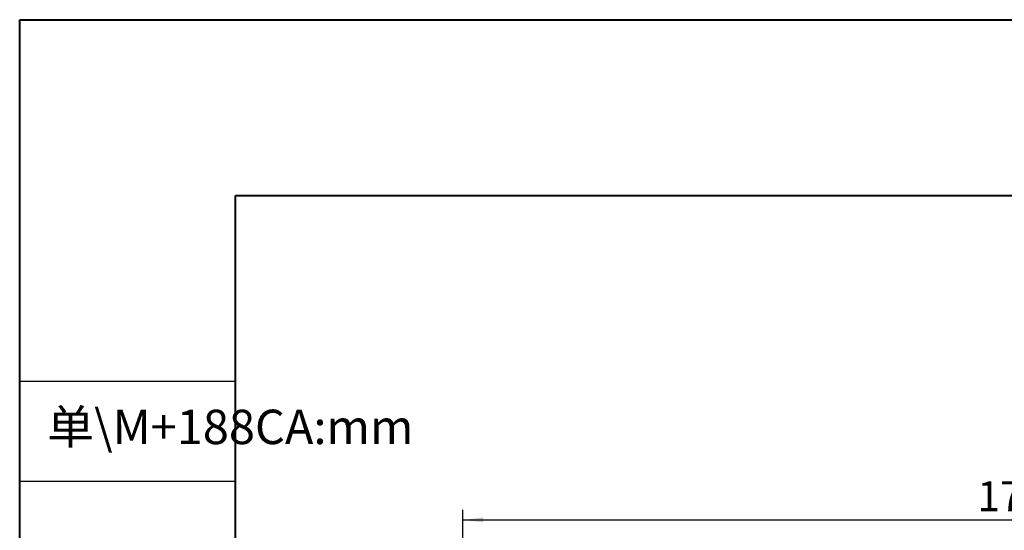
# Model space of a CAD drawing. Units: millimetres. Extents: x 7 to 835, y 4 to 586.
# Drawn here: x 7 to 204, y 484 to 586 of the extents above; entities that cross this region are included whole.
import ezdxf

# ---------------------------------------------------------------- set-up
doc = ezdxf.new("R2010")
doc.units = ezdxf.units.MM
doc.layers.add('10', color=7, linetype='Continuous')
doc.layers.add('SLD-0', color=7, linetype='Continuous')
doc.styles.add('SLDTEXTSTYLE1', font='TXT', dxfattribs={"width": 0.7})
doc.styles.add('SLDTEXTSTYLE3', font='TXT', dxfattribs={"width": 0.7, "bigfont": 'bigfont'})
doc.dimstyles.new('SLDDIMSTYLE0', dxfattribs={"dimtxt": 6, "dimasz": 4.08, "dimexe": 0, "dimexo": 0.0625, "dimgap": 1.5, "dimtad": 2, "dimdec": 6, "dimlfac": 7, "dimrnd": 1e-09, "dimzin": 12, "dimdsep": 46, "dimtxsty": 'SLDTEXTSTYLE1', "dimsah": 1, "dimcen": 0.09, "dimadec": 0, "dimazin": 3, "dimtfac": 1, "dimtofl": 0, "dimtmove": 0, "dimatfit": 3, "dimfxl": 0, "dimfrac": 2, "dimtolj": 1, "dimtzin": 12, "dimarcsym": 0})

# ---------------------------------------------------------------- blocks, each defined once
blk = doc.blocks.new('_D')
at = {"layer": '10'}
for p, q in [((95.49, 470.14), (95.49, 488.31)), ((338.35, 470.14), (338.35, 488.31)), ((95.49, 486.31), (338.35, 486.31))]:
    blk.add_line(p, q, dxfattribs=at)
for points in [[(95.49, 486.31), (99.57, 485.81), (99.57, 486.82)], [(338.35, 486.31), (334.27, 486.82), (334.27, 485.81)]]:
    blk.add_solid(points, dxfattribs=at)
at = {"layer": '10', "insert": (198.26, 494.05), "char_height": 6, "attachment_point": 1, "style": 'SLDTEXTSTYLE1'}
blk.add_mtext('1700', dxfattribs=at)

msp = doc.modelspace()

# ---------------------------------------------------------------- linework, layer by layer
at = {"layer": '10'}
for p, q in [((6.90521905, 514.03256643), (50.02718577, 514.03256643)), ((6.90521905, 494.03256643), (50.02718577, 494.03256643))]:
    msp.add_line(p, q, dxfattribs=at)
at = {"layer": 'SLD-0', "color": 179, "linetype": 'Continuous', "lineweight": 40}
for p, q in [((6.90521905, 4.26468015), (6.90521905, 586.30955523)), ((6.90521905, 586.30955523), (834.94836942, 586.30955523)), ((50.02718577, 18.40014941), (50.02718577, 551.15569429)), ((50.02718577, 551.15569429), (820.02718577, 551.15569429))]:
    msp.add_line(p, q, dxfattribs=at)

# ---------------------------------------------------------------- texts
at = {"layer": '10', "insert": (12.39608163, 508.34715982), "char_height": 6.8791666667, "attachment_point": 1, "style": 'SLDTEXTSTYLE3'}
msp.add_mtext('单\\M+188CA:mm', dxfattribs=at)

# ---------------------------------------------------------------- dimensions: what is measured, and where the dimension line sits
at = {"layer": '10'}
dim = msp.add_linear_dim(base=(338.3502932468, 489.805493878), p1=(95.4931503897, 470.1370231395), p2=(338.3502932468, 470.1370231395), dimstyle='SLDDIMSTYLE0', dxfattribs=at)
dim.commit()
dim.dimension.update_dxf_attribs({"geometry": '_D', "text_midpoint": (205.2608102182, 489.805493878), "dimtype": 160})

doc.saveas('drawing.dxf')
